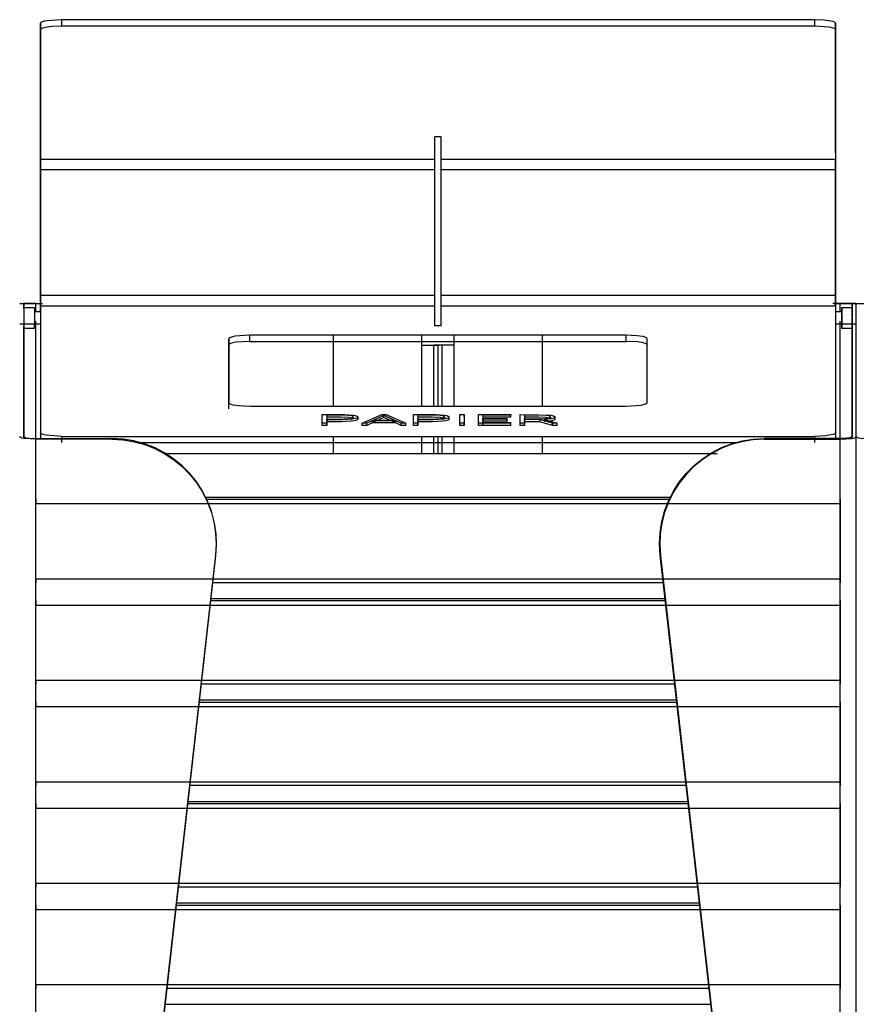
# Model space of a CAD drawing. Units: millimetres. Extents: x 10366 to 23682, y 24552 to 29690.
# Drawn here: x 21675 to 22075, y 27731 to 28202 of the extents above; entities that cross this region are included whole.
import ezdxf

# ---------------------------------------------------------------- set-up
doc = ezdxf.new("R2010")
doc.units = ezdxf.units.MM
doc.header["$LTSCALE"] = 3
doc.layers.add('DomyÅ›lny', color=7, linetype='Continuous')

msp = doc.modelspace()

# ---------------------------------------------------------------- linework, layer by layer
at = {"layer": 'DomyÅ›lny'}
for p, q in [((21685.1, 28137.79), (21685.1, 28199.84)), ((21685.1, 28199.84), (21685.1, 28196.88)), ((22055.1, 28201.53), (21695.1, 28201.53)), ((21695.1, 28201.53), (21695.1, 28198.57)), ((21695.1, 28198.57), (22055.1, 28198.57)), ((22055.1, 28201.53), (22055.1, 28198.57)), ((22065.1, 28137.79), (22065.1, 28199.84)), ((22065.1, 28199.84), (22065.1, 28196.88)), ((21685.1, 28196.88), (21685.1, 28134.83)), ((22065.1, 28196.88), (22065.1, 28134.83)), ((21876.6, 28145.5), (21873.6, 28145.5)), ((21873.6, 28055.09), (21873.6, 28145.5)), ((21873.6, 28136.03), (21873.6, 28145.5)), ((21876.6, 28055.09), (21876.6, 28145.5)), ((21876.6, 28136.03), (21876.6, 28145.5)), ((21685.1, 28134.83), (21873.6, 28134.83)), ((21876.6, 28134.83), (22065.1, 28134.83)), ((21685.1, 28069.71), (21685.1, 28129.88)), ((21685.1, 28129.88), (21685.1, 28069.71)), ((21685.1, 28129.88), (21873.6, 28129.88)), ((21876.6, 28129.88), (22065.1, 28129.88)), ((22065.1, 28069.71), (22065.1, 28129.88)), ((22065.1, 28129.88), (22065.1, 28069.71)), ((21675.1, 28065.82), (21677.1, 28065.82)), ((21677.1, 28065.82), (21677.1, 28002.17)), ((21677.1, 28063.33), (21677.1, 28065.82)), ((21682.86, 28061.82), (21682.86, 28065.82)), ((21682.86, 28065.82), (21685.94, 28065.82)), ((21685.1, 28069.71), (21873.6, 28069.71)), ((21876.6, 28069.71), (22065.1, 28069.71)), ((22067.34, 28065.82), (22063.82, 28065.82)), ((22064.58, 28065.82), (22067.34, 28065.82)), ((22067.34, 28061.91), (22067.34, 28065.82)), ((22073.1, 28065.82), (22075.09, 28065.82)), ((22073.1, 28065.82), (22073.1, 28002.17)), ((22073.1, 28063.33), (22073.1, 28065.82)), ((22075.09, 28002.17), (22075.09, 28065.82)), ((22075.09, 28065.82), (22077.1, 28065.82)), ((22075.09, 28002.17), (22075.09, 28065.82)), ((21677.1, 28063.91), (21682.1, 28063.91)), ((21682.1, 28061.91), (21685.1, 28061.91)), ((21685.1, 28064.76), (21685.1, 28003.95)), ((21685.1, 28064.76), (21873.6, 28064.76)), ((21876.6, 28064.76), (22065.1, 28064.76)), ((22065.1, 28064.76), (22065.1, 28003.95)), ((22065.1, 28061.91), (22068.1, 28061.91)), ((22068.1, 28063.91), (22073.1, 28063.91)), ((21682.86, 28000.85), (21682.86, 28057.28)), ((22067.34, 28000.85), (22067.34, 28057.28)), ((21685.1, 28055.91), (21675.1, 28055.91)), ((21682.1, 28055.91), (21677.1, 28055.91)), ((21677.1, 28001.29), (21677.1, 28055)), ((21682.1, 28053.91), (21677.1, 28053.91)), ((21876.6, 28055.09), (21873.6, 28055.09)), ((22075.1, 28055.91), (22065.1, 28055.91)), ((22073.1, 28055.91), (22068.1, 28055.91)), ((22073.1, 28053.91), (22068.1, 28053.91)), ((22073.1, 28001.29), (22073.1, 28055)), ((21775.1, 28048.96), (21775.1, 28018.4)), ((21775.1, 28046), (21775.1, 28048.96)), ((21965.1, 28050.66), (21785.1, 28050.66)), ((21785.1, 28047.7), (21785.1, 28050.66)), ((21785.1, 28047.7), (21965.1, 28047.7)), ((21825.1, 28016.7), (21825.1, 28050.66)), ((21867.34, 28045.82), (21867.34, 28050.66)), ((21867.34, 28045.82), (21867.34, 28050.66)), ((21882.86, 28045.82), (21882.86, 28050.66)), ((21882.86, 28045.82), (21882.86, 28050.66)), ((21925.1, 28016.7), (21925.1, 28050.66)), ((21965.1, 28047.7), (21965.1, 28050.66)), ((21975.1, 28018.4), (21975.1, 28048.96)), ((21975.1, 28046), (21975.1, 28048.96)), ((21775.1, 28015.44), (21775.1, 28046)), ((21867.34, 28016.7), (21867.34, 28045.82)), ((21873.1, 28016.7), (21873.1, 28045.82)), ((21875.1, 28045.82), (21873.1, 28045.82)), ((21875.1, 28016.7), (21875.1, 28045.82)), ((21877.1, 28045.82), (21875.1, 28045.82)), ((21875.1, 28016.7), (21875.1, 28045.82)), ((21877.1, 28016.7), (21877.1, 28045.82)), ((21882.86, 28016.7), (21882.86, 28045.82)), ((21785.1, 28016.7), (21965.1, 28016.7)), ((21819.79, 28008.51), (21819.79, 28012.74)), ((21819.79, 28011.75), (21819.79, 28012.74)), ((21819.79, 28007.52), (21819.79, 28011.75)), ((21821.9, 28012.43), (21821.9, 28010.53)), ((21821.9, 28009.55), (21821.9, 28010.53)), ((21821.9, 28010.23), (21821.9, 28008.51)), ((21821.9, 28009.25), (21821.9, 28007.52)), ((21834.61, 28011.47), (21834.61, 28010.48)), ((21836.72, 28011.47), (21836.72, 28010.49)), ((21838.8, 28008.51), (21848.26, 28012.74)), ((21843.59, 28009.69), (21841.01, 28008.51)), ((21854.94, 28009.69), (21843.59, 28009.69)), ((21843.59, 28008.71), (21843.59, 28009.69)), ((21849.25, 28012.3), (21844.24, 28010)), ((21849.25, 28011.32), (21844.24, 28009.01)), ((21844.24, 28010), (21854.27, 28010)), ((21848.26, 28012.74), (21850.27, 28012.74)), ((21854.27, 28010), (21849.25, 28012.3)), ((21849.25, 28011.32), (21849.25, 28012.3)), ((21854.27, 28009.01), (21849.25, 28011.32)), ((21850.27, 28012.74), (21859.73, 28008.51)), ((21854.94, 28008.71), (21854.94, 28009.69)), ((21857.53, 28008.51), (21854.94, 28009.69)), ((21863.4, 28008.51), (21863.4, 28012.74)), ((21863.4, 28011.75), (21863.4, 28012.74)), ((21863.4, 28007.52), (21863.4, 28011.75)), ((21865.52, 28012.43), (21865.52, 28010.53)), ((21865.52, 28009.55), (21865.52, 28010.53)), ((21865.52, 28010.23), (21865.52, 28008.51)), ((21865.52, 28009.25), (21865.52, 28007.52)), ((21878.22, 28011.47), (21878.22, 28010.48)), ((21880.33, 28011.47), (21880.33, 28010.49)), ((21885.52, 28011.75), (21885.52, 28012.74)), ((21885.52, 28012.74), (21887.63, 28012.74)), ((21885.52, 28008.51), (21885.52, 28012.74)), ((21885.52, 28007.52), (21885.52, 28011.75)), ((21887.63, 28011.75), (21887.63, 28012.74)), ((21887.63, 28012.74), (21887.63, 28008.51)), ((21887.63, 28011.75), (21887.63, 28007.52)), ((21894.41, 28008.51), (21894.41, 28012.74)), ((21894.41, 28012.74), (21909.88, 28012.74)), ((21894.41, 28011.75), (21894.41, 28012.74)), ((21894.41, 28007.52), (21894.41, 28011.75)), ((21909.88, 28012.43), (21896.52, 28012.43)), ((21896.52, 28012.43), (21896.52, 28010.84)), ((21909.88, 28011.45), (21896.52, 28011.45)), ((21896.52, 28010.84), (21908.22, 28010.84)), ((21896.52, 28009.85), (21896.52, 28010.84)), ((21896.52, 28009.55), (21896.52, 28010.54)), ((21896.52, 28010.54), (21896.52, 28008.81)), ((21908.22, 28010.54), (21896.52, 28010.54)), ((21896.52, 28009.55), (21896.52, 28007.82)), ((21908.22, 28009.55), (21896.52, 28009.55)), ((21908.22, 28009.85), (21908.22, 28010.84)), ((21908.22, 28009.55), (21908.22, 28010.54)), ((21908.22, 28009.85), (21908.22, 28009.55)), ((21909.88, 28012.74), (21909.88, 28012.43)), ((21909.88, 28011.75), (21909.88, 28012.74)), ((21909.88, 28011.45), (21909.88, 28012.43)), ((21914.36, 28008.51), (21914.36, 28012.74)), ((21914.36, 28011.75), (21914.36, 28012.74)), ((21914.36, 28007.52), (21914.36, 28011.75)), ((21916.49, 28012.43), (21916.49, 28010.57)), ((21916.49, 28009.59), (21916.49, 28010.57)), ((21916.49, 28010.27), (21916.49, 28008.51)), ((21923.76, 28010.27), (21916.49, 28010.27)), ((21916.49, 28009.28), (21916.49, 28007.52)), ((21923.76, 28009.28), (21916.49, 28009.28)), ((21929.8, 28008.51), (21923.76, 28010.27)), ((21923.76, 28009.28), (21923.76, 28010.27)), ((21929.8, 28007.52), (21923.76, 28009.28)), ((21925.8, 28010.34), (21932.05, 28008.54)), ((21928.86, 28011.49), (21928.86, 28010.51)), ((21930.99, 28011.49), (21930.99, 28010.51)), ((21819.79, 28007.52), (21819.79, 28008.51)), ((21821.9, 28008.51), (21819.79, 28008.51)), ((21821.9, 28007.52), (21819.79, 28007.52)), ((21821.9, 28007.52), (21821.9, 28008.51)), ((21841.01, 28008.51), (21838.8, 28008.51)), ((21838.8, 28007.52), (21838.8, 28008.51)), ((21841.01, 28007.52), (21838.8, 28007.52)), ((21843.59, 28008.71), (21841.01, 28007.52)), ((21841.01, 28007.52), (21841.01, 28008.51)), ((21854.94, 28008.71), (21843.59, 28008.71)), ((21857.53, 28007.52), (21854.94, 28008.71)), ((21857.53, 28007.52), (21857.53, 28008.51)), ((21859.73, 28008.51), (21857.53, 28008.51)), ((21859.73, 28007.52), (21857.53, 28007.52)), ((21859.73, 28007.52), (21859.73, 28008.51)), ((21865.52, 28008.51), (21863.4, 28008.51)), ((21863.4, 28007.52), (21863.4, 28008.51)), ((21865.52, 28007.52), (21863.4, 28007.52)), ((21865.52, 28007.52), (21865.52, 28008.51)), ((21887.63, 28008.51), (21885.52, 28008.51)), ((21885.52, 28007.52), (21885.52, 28008.51)), ((21887.63, 28007.52), (21885.52, 28007.52)), ((21887.63, 28007.52), (21887.63, 28008.51)), ((21909.97, 28008.51), (21894.41, 28008.51)), ((21894.41, 28007.52), (21894.41, 28008.51)), ((21909.97, 28007.52), (21894.41, 28007.52)), ((21896.52, 28007.82), (21896.52, 28008.81)), ((21896.52, 28008.81), (21909.97, 28008.81)), ((21909.97, 28007.82), (21909.97, 28008.81)), ((21909.97, 28007.52), (21909.97, 28008.51)), ((21916.49, 28008.51), (21914.36, 28008.51)), ((21914.36, 28007.52), (21914.36, 28008.51)), ((21916.49, 28007.52), (21914.36, 28007.52)), ((21916.49, 28007.52), (21916.49, 28008.51)), ((21932.05, 28008.51), (21929.8, 28008.51)), ((21929.8, 28007.52), (21929.8, 28008.51)), ((21932.05, 28007.52), (21929.8, 28007.52)), ((21932.05, 28007.56), (21932.05, 28008.54)), ((21932.05, 28007.52), (21932.05, 28008.51)), ((21682.86, 28001.19), (21719.22, 28001.19)), ((21719.18, 28000.85), (21682.86, 28000.85)), ((21682.86, 27292.06), (21682.86, 28000.85)), ((21685.1, 28003.95), (21685.1, 28001)), ((21695.1, 28002.26), (21695.1, 27999.3)), ((21695.1, 28002.26), (22055.1, 28002.26)), ((21825.1, 27994.06), (21825.1, 28002.26)), ((21867.34, 27994.06), (21867.34, 28002.26)), ((21873.1, 27994.06), (21873.1, 28002.26)), ((21875.1, 27994.06), (21875.1, 28002.26)), ((21875.1, 27994.06), (21875.1, 28002.26)), ((21877.1, 27994.06), (21877.1, 28002.26)), ((21882.86, 27994.06), (21882.86, 28002.26)), ((21925.1, 27994.06), (21925.1, 28002.26)), ((22067.34, 28001.19), (22030.97, 28001.19)), ((22031.01, 28000.85), (22067.34, 28000.85)), ((22055.1, 28002.26), (22055.1, 27999.3)), ((22065.1, 28003.95), (22065.1, 28001)), ((22067.34, 27292.06), (22067.34, 28000.85)), ((22075.09, 27292.06), (22075.09, 28002.17)), ((22075.09, 27292.06), (22075.09, 28002.17)), ((21731.5, 27999.3), (22018.69, 27999.3)), ((21744.29, 27994.06), (22008.54, 27994.06)), ((21744.29, 27994.06), (22008.54, 27994.06)), ((21763.79, 27973.24), (21986.4, 27973.24)), ((21763.79, 27973.23), (21986.4, 27973.23)), ((21764.3, 27972.2), (21985.89, 27972.2)), ((21682.85, 27934.15), (21682.85, 27970.07)), ((21682.85, 27970.07), (22067.34, 27970.07)), ((22067.34, 27970.07), (22067.34, 27934.15)), ((21696.1, 27300.94), (21768.81, 27945.47)), ((21768.77, 27945.13), (21696.1, 27300.94)), ((21768.77, 27945.13), (21768.81, 27945.47)), ((22054.09, 27300.94), (21981.38, 27945.47)), ((21981.42, 27945.13), (21981.38, 27945.47)), ((21981.42, 27945.13), (22054.09, 27300.94)), ((21682.85, 27934.15), (22067.34, 27934.15)), ((21982.87, 27932.28), (21767.32, 27932.28)), ((21766.47, 27924.72), (21983.72, 27924.72)), ((21766.47, 27924.71), (21983.72, 27924.71)), ((21682.85, 27885.63), (21682.85, 27921.55)), ((21682.85, 27921.55), (22067.34, 27921.55)), ((21766.35, 27923.68), (21983.84, 27923.68)), ((22067.34, 27921.55), (22067.34, 27885.63)), ((21682.85, 27885.63), (22067.34, 27885.63)), ((21988.34, 27883.76), (21761.85, 27883.76)), ((21682.85, 27837.11), (21682.85, 27873.03)), ((21682.85, 27873.03), (22067.34, 27873.03)), ((21760.88, 27875.16), (21989.31, 27875.16)), ((21760.99, 27876.2), (21989.2, 27876.2)), ((21760.99, 27876.19), (21989.2, 27876.19)), ((22067.34, 27873.03), (22067.34, 27837.11)), ((21682.85, 27837.11), (22067.34, 27837.11)), ((21993.82, 27835.24), (21756.37, 27835.24)), ((21755.4, 27826.64), (21994.79, 27826.64)), ((21755.52, 27827.68), (21994.67, 27827.68)), ((21755.52, 27827.67), (21994.67, 27827.67)), ((21682.85, 27788.59), (21682.85, 27824.51)), ((21682.85, 27824.51), (22067.34, 27824.51)), ((22067.34, 27824.51), (22067.34, 27788.59)), ((21682.85, 27788.59), (22067.34, 27788.59)), ((21999.29, 27786.72), (21750.9, 27786.72)), ((21749.93, 27778.12), (22000.26, 27778.12)), ((21750.05, 27779.16), (22000.14, 27779.16)), ((21750.05, 27779.15), (22000.14, 27779.15)), ((21682.85, 27775.99), (22067.34, 27775.99)), ((21682.85, 27740.07), (21682.85, 27775.99)), ((22067.34, 27775.99), (22067.34, 27740.07)), ((21682.85, 27740.07), (22067.34, 27740.07)), ((22004.76, 27738.2), (21745.43, 27738.2)), ((21744.57, 27730.64), (22005.62, 27730.64))]:
    msp.add_line(p, q, dxfattribs=at)
for points in [[(21695.1, 28201.53, 0), (21688.02, 28201.03, 0), (21686.73, 28200.76, 0), (21685.8, 28200.46, 0), (21685.48, 28200.3, 0), (21685.36, 28200.22, 0), (21685.26, 28200.14, 0), (21685.19, 28200.07, 0), (21685.16, 28200.03, 0), (21685.14, 28199.99, 0), (21685.12, 28199.95, 0), (21685.1, 28199.91, 0), (21685.1, 28199.87, 0), (21685.1, 28199.84, 0)], [(21685.1, 28196.88, 0), (21685.1, 28196.92, 0), (21685.1, 28196.95, 0), (21685.12, 28196.99, 0), (21685.14, 28197.03, 0), (21685.16, 28197.07, 0), (21685.19, 28197.11, 0), (21685.26, 28197.19, 0), (21685.36, 28197.27, 0), (21685.48, 28197.35, 0), (21685.8, 28197.5, 0), (21686.21, 28197.66, 0), (21687.33, 28197.95, 0), (21690.5, 28198.38, 0), (21695.1, 28198.57, 0)], [(22065.1, 28199.84, 0), (22065.09, 28199.87, 0), (22065.09, 28199.91, 0), (22065.07, 28199.95, 0), (22065.05, 28199.99, 0), (22065.03, 28200.03, 0), (22065, 28200.07, 0), (22064.93, 28200.14, 0), (22064.83, 28200.22, 0), (22064.71, 28200.3, 0), (22064.39, 28200.46, 0), (22063.98, 28200.61, 0), (22062.86, 28200.9, 0), (22059.69, 28201.34, 0), (22055.1, 28201.53, 0)], [(22055.1, 28198.57, 0), (22062.17, 28198.08, 0), (22063.46, 28197.81, 0), (22064.39, 28197.5, 0), (22064.71, 28197.35, 0), (22064.83, 28197.27, 0), (22064.93, 28197.19, 0), (22065, 28197.11, 0), (22065.03, 28197.07, 0), (22065.05, 28197.03, 0), (22065.07, 28196.99, 0), (22065.09, 28196.95, 0), (22065.09, 28196.92, 0), (22065.1, 28196.88, 0)], [(21685.1, 28129.88, 0), (21685.1, 28137.79, 0)], [(22065.1, 28137.79, 0), (22065.1, 28137.45, 0), (22065.1, 28136.08, 0), (22065.1, 28129.88, 0)], [(21685.1, 28134.83, 0), (21685.1, 28134.62, 0), (21685.1, 28133.76, 0), (21685.1, 28129.88, 0)], [(22065.1, 28129.88, 0), (22065.1, 28134.83, 0)], [(21675.1, 28065.82, 0), (21675.1, 28065.82, 0), (21675.1, 28065.82, 0), (21675.1, 28065.82, 0), (21675.1, 28065.82, 0), (21675.1, 28065.82, 0), (21675.1, 28065.82, 0), (21675.1, 28065.82, 0), (21675.1, 28065.82, 0), (21675.1, 28065.82, 0), (21675.1, 28065.82, 0), (21675.11, 28065.82, 0), (21675.16, 28065.82, 0), (21675.67, 28065.82, 0), (21678.06, 28065.82, 0), (21682.86, 28065.82, 0)], [(21682.86, 28065.82, 0), (21677.1, 28065.82, 0)], [(21685.1, 28061.81, 0), (21685.1, 28062.14, 0), (21685.1, 28063.52, 0), (21685.1, 28069.71, 0)], [(21685.1, 28069.71, 0), (21685.1, 28064.76, 0)], [(22065.1, 28069.71, 0), (22065.1, 28061.81, 0)], [(22065.1, 28064.76, 0), (22065.1, 28064.97, 0), (22065.1, 28065.83, 0), (22065.1, 28069.71, 0)], [(22075.09, 28065.82, 0), (22075.09, 28065.82, 0), (22075.09, 28065.82, 0), (22075.09, 28065.82, 0), (22075.09, 28065.82, 0), (22075.09, 28065.82, 0), (22075.09, 28065.82, 0), (22075.09, 28065.82, 0), (22075.09, 28065.82, 0), (22075.09, 28065.82, 0), (22075.09, 28065.82, 0), (22075.08, 28065.82, 0), (22075.03, 28065.82, 0), (22074.52, 28065.82, 0), (22072.13, 28065.82, 0), (22067.34, 28065.82, 0)], [(22067.34, 28065.82, 0), (22073.1, 28065.82, 0)], [(22075.09, 28065.82, 0), (22075.09, 28065.82, 0), (22075.09, 28065.82, 0), (22075.09, 28065.82, 0), (22075.09, 28065.82, 0), (22075.09, 28065.82, 0), (22075.09, 28065.82, 0), (22075.09, 28065.82, 0), (22075.09, 28065.82, 0), (22075.1, 28065.82, 0), (22075.1, 28065.82, 0), (22075.11, 28065.82, 0), (22075.16, 28065.82, 0), (22075.67, 28065.82, 0), (22078.06, 28065.82, 0), (22082.86, 28065.82, 0)], [(21677.1, 28063.91, 0), (21677.1, 28063.91, 0), (21677.1, 28063.91, 0), (21677.1, 28063.91, 0), (21677.1, 28063.91, 0), (21677.1, 28063.91, 0), (21677.1, 28063.91, 0), (21677.1, 28063.91, 0), (21677.1, 28063.91, 0), (21677.1, 28063.91, 0), (21677.1, 28063.91, 0), (21677.1, 28063.91, 0), (21677.1, 28063.9, 0), (21677.1, 28063.87, 0), (21677.1, 28063.76, 0), (21677.1, 28063.29, 0), (21677.1, 28053.91, 0)], [(21677.1, 28061.91, 0), (21677.1, 28061.91, 0), (21677.1, 28061.91, 0), (21677.1, 28061.91, 0), (21677.1, 28061.91, 0), (21677.1, 28061.91, 0), (21677.1, 28061.91, 0), (21677.1, 28061.91, 0), (21677.1, 28061.91, 0), (21677.1, 28061.91, 0), (21677.1, 28061.91, 0), (21677.1, 28061.91, 0), (21677.1, 28061.9, 0), (21677.1, 28061.89, 0), (21677.1, 28061.82, 0), (21677.1, 28061.54, 0), (21677.1, 28055.91, 0)], [(21682.1, 28063.91, 0), (21682.1, 28063.91, 0), (21682.1, 28063.91, 0), (21682.1, 28063.91, 0), (21682.1, 28063.91, 0), (21682.1, 28063.91, 0), (21682.1, 28063.91, 0), (21682.1, 28063.91, 0), (21682.1, 28063.91, 0), (21682.1, 28063.91, 0), (21682.1, 28063.91, 0), (21682.1, 28063.91, 0), (21682.1, 28063.89, 0), (21682.1, 28063.85, 0), (21682.1, 28063.66, 0), (21682.1, 28062.86, 0), (21682.1, 28056.91, 0), (21682.1, 28053.94, 0), (21682.1, 28053.91, 0), (21682.1, 28053.91, 0), (21682.1, 28053.91, 0), (21682.1, 28053.91, 0), (21682.1, 28053.91, 0), (21682.1, 28053.91, 0), (21682.1, 28053.91, 0), (21682.1, 28053.91, 0), (21682.1, 28053.91, 0), (21682.1, 28053.91, 0), (21682.1, 28053.91, 0), (21682.1, 28053.91, 0), (21682.1, 28053.91, 0), (21682.1, 28053.91, 0), (21682.1, 28053.91, 0), (21682.1, 28053.91, 0), (21682.1, 28053.91, 0), (21682.1, 28053.91, 0), (21682.1, 28053.91, 0), (21682.1, 28053.92, 0), (21682.1, 28053.97, 0), (21682.1, 28054.16, 0), (21682.1, 28055.91, 0)], [(21682.1, 28061.91, 0), (21682.1, 28061.91, 0), (21682.1, 28061.91, 0), (21682.1, 28061.91, 0), (21682.1, 28061.91, 0), (21682.1, 28061.91, 0), (21682.1, 28061.91, 0), (21682.1, 28061.91, 0), (21682.1, 28061.91, 0), (21682.1, 28061.91, 0), (21682.1, 28061.91, 0), (21682.1, 28061.91, 0), (21682.1, 28061.9, 0), (21682.1, 28061.89, 0), (21682.1, 28061.82, 0), (21682.1, 28061.54, 0), (21682.1, 28055.91, 0)], [(22068.1, 28061.91, 0), (22068.1, 28061.91, 0), (22068.1, 28061.91, 0), (22068.1, 28061.91, 0), (22068.1, 28061.91, 0), (22068.1, 28061.91, 0), (22068.1, 28061.91, 0), (22068.1, 28061.91, 0), (22068.1, 28061.91, 0), (22068.1, 28061.91, 0), (22068.1, 28061.91, 0), (22068.1, 28061.91, 0), (22068.1, 28061.9, 0), (22068.1, 28061.89, 0), (22068.1, 28061.82, 0), (22068.1, 28061.54, 0), (22068.1, 28055.91, 0)], [(22073.1, 28059.55, 0), (22073.1, 28062.87, 0), (22073.1, 28063.74, 0), (22073.1, 28063.89, 0), (22073.1, 28063.91, 0), (22073.1, 28063.91, 0), (22073.1, 28063.91, 0), (22073.1, 28063.91, 0), (22073.1, 28063.91, 0), (22073.1, 28063.91, 0), (22073.1, 28063.91, 0), (22073.1, 28063.91, 0), (22073.1, 28063.91, 0), (22073.1, 28063.91, 0), (22073.1, 28063.91, 0), (22073.1, 28063.91, 0), (22073.1, 28063.91, 0), (22073.1, 28063.91, 0), (22073.1, 28063.91, 0), (22073.1, 28063.91, 0), (22073.1, 28063.9, 0), (22073.1, 28063.88, 0), (22073.1, 28063.77, 0), (22073.1, 28063.32, 0), (22073.1, 28054.83, 0), (22073.1, 28053.92, 0), (22073.1, 28053.91, 0), (22073.1, 28053.91, 0), (22073.1, 28053.91, 0), (22073.1, 28053.91, 0), (22073.1, 28053.91, 0), (22073.1, 28053.91, 0), (22073.1, 28053.91, 0), (22073.1, 28053.91, 0), (22073.1, 28053.91, 0), (22073.1, 28053.91, 0), (22073.1, 28053.91, 0), (22073.1, 28053.91, 0), (22073.1, 28053.91, 0), (22073.1, 28053.91, 0), (22073.1, 28053.91, 0), (22073.1, 28053.91, 0), (22073.1, 28053.91, 0), (22073.1, 28053.92, 0), (22073.1, 28053.94, 0), (22073.1, 28054.05, 0), (22073.1, 28054.5, 0), (22073.1, 28058.91, 0)], [(21785.1, 28050.66, 0), (21778.02, 28050.16, 0), (21776.78, 28049.9, 0), (21775.86, 28049.61, 0), (21775.53, 28049.45, 0), (21775.4, 28049.37, 0), (21775.29, 28049.29, 0), (21775.2, 28049.21, 0), (21775.17, 28049.17, 0), (21775.14, 28049.12, 0), (21775.12, 28049.08, 0), (21775.11, 28049.04, 0), (21775.1, 28049, 0), (21775.1, 28048.96, 0)], [(21785.1, 28047.7, 0), (21778.3, 28047.25, 0), (21776.96, 28046.99, 0), (21775.94, 28046.68, 0), (21775.58, 28046.52, 0), (21775.43, 28046.44, 0), (21775.31, 28046.35, 0), (21775.22, 28046.27, 0), (21775.18, 28046.22, 0), (21775.15, 28046.18, 0), (21775.13, 28046.13, 0), (21775.11, 28046.09, 0), (21775.1, 28046.05, 0), (21775.1, 28046, 0)], [(21975.1, 28048.96, 0), (21975.09, 28049, 0), (21975.08, 28049.04, 0), (21975.07, 28049.08, 0), (21975.05, 28049.12, 0), (21975.02, 28049.17, 0), (21974.99, 28049.21, 0), (21974.9, 28049.29, 0), (21974.8, 28049.37, 0), (21974.51, 28049.53, 0), (21974.13, 28049.68, 0), (21973.12, 28049.97, 0), (21970.23, 28050.41, 0), (21965.1, 28050.66, 0)], [(21975.1, 28046, 0), (21975.09, 28046.04, 0), (21975.08, 28046.08, 0), (21975.07, 28046.12, 0), (21975.05, 28046.16, 0), (21975.03, 28046.2, 0), (21975, 28046.24, 0), (21974.92, 28046.31, 0), (21974.82, 28046.39, 0), (21974.57, 28046.55, 0), (21974.22, 28046.69, 0), (21973.28, 28046.98, 0), (21970.53, 28047.43, 0), (21965.1, 28047.7, 0)], [(21867.34, 28045.82, 0), (21875.1, 28045.82, 0)], [(21867.34, 28045.82, 0), (21873.1, 28045.82, 0)], [(21882.86, 28045.82, 0), (21875.1, 28045.82, 0)], [(21882.86, 28045.82, 0), (21877.1, 28045.82, 0)], [(21775.1, 28018.4, 0), (21775.1, 28018.36, 0), (21775.11, 28018.32, 0), (21775.12, 28018.27, 0), (21775.14, 28018.23, 0), (21775.17, 28018.19, 0), (21775.2, 28018.15, 0), (21775.29, 28018.07, 0), (21775.4, 28017.99, 0), (21775.68, 28017.83, 0), (21776.06, 28017.67, 0), (21777.07, 28017.39, 0), (21779.96, 28016.94, 0), (21785.1, 28016.7, 0)], [(21965.1, 28016.7, 0), (21972.17, 28017.2, 0), (21973.41, 28017.46, 0), (21974.33, 28017.75, 0), (21974.66, 28017.91, 0), (21974.79, 28017.99, 0), (21974.9, 28018.07, 0), (21974.99, 28018.15, 0), (21975.02, 28018.19, 0), (21975.05, 28018.23, 0), (21975.07, 28018.27, 0), (21975.08, 28018.32, 0), (21975.09, 28018.36, 0), (21975.1, 28018.4, 0)], [(21819.79, 28012.74, 0), (21830.4, 28012.71, 0), (21834.74, 28012.36, 0), (21835.47, 28012.21, 0), (21836.04, 28012.05, 0), (21836.26, 28011.96, 0), (21836.44, 28011.86, 0), (21836.51, 28011.81, 0), (21836.57, 28011.76, 0), (21836.62, 28011.71, 0), (21836.66, 28011.66, 0), (21836.69, 28011.6, 0), (21836.7, 28011.58, 0), (21836.71, 28011.55, 0), (21836.72, 28011.52, 0), (21836.72, 28011.49, 0), (21836.72, 28011.46, 0), (21836.72, 28011.43, 0), (21836.71, 28011.41, 0), (21836.71, 28011.38, 0), (21836.68, 28011.32, 0), (21836.65, 28011.27, 0), (21836.61, 28011.22, 0), (21836.55, 28011.17, 0), (21836.49, 28011.12, 0), (21836.33, 28011.02, 0), (21836.13, 28010.93, 0), (21835.61, 28010.76, 0), (21834.08, 28010.49, 0), (21829.23, 28010.24, 0), (21821.9, 28010.23, 0)], [(21821.9, 28010.53, 0), (21830.36, 28010.57, 0), (21832.2, 28010.68, 0), (21833.54, 28010.88, 0), (21834.01, 28011, 0), (21834.2, 28011.07, 0), (21834.35, 28011.15, 0), (21834.46, 28011.22, 0), (21834.51, 28011.26, 0), (21834.55, 28011.3, 0), (21834.57, 28011.35, 0), (21834.59, 28011.39, 0), (21834.6, 28011.41, 0), (21834.61, 28011.43, 0), (21834.61, 28011.45, 0), (21834.61, 28011.48, 0), (21834.61, 28011.5, 0), (21834.6, 28011.52, 0), (21834.6, 28011.54, 0), (21834.59, 28011.57, 0), (21834.57, 28011.61, 0), (21834.53, 28011.65, 0), (21834.49, 28011.69, 0), (21834.45, 28011.73, 0), (21834.32, 28011.81, 0), (21834.17, 28011.88, 0), (21833.75, 28012.02, 0), (21832.51, 28012.24, 0), (21828.63, 28012.43, 0), (21821.9, 28012.43, 0)], [(21834.61, 28010.48, 0), (21834.61, 28010.51, 0), (21834.6, 28010.53, 0), (21834.6, 28010.55, 0), (21834.59, 28010.57, 0), (21834.57, 28010.62, 0), (21834.54, 28010.66, 0), (21834.5, 28010.7, 0), (21834.45, 28010.74, 0), (21834.33, 28010.82, 0), (21834.18, 28010.89, 0), (21833.77, 28011.03, 0), (21832.54, 28011.25, 0), (21828.65, 28011.45, 0), (21821.9, 28011.45, 0)], [(21836.72, 28010.49, 0), (21836.72, 28010.44, 0), (21836.7, 28010.38, 0), (21836.68, 28010.33, 0), (21836.65, 28010.28, 0), (21836.61, 28010.23, 0), (21836.55, 28010.18, 0), (21836.43, 28010.09, 0), (21836.26, 28010, 0), (21835.82, 28009.83, 0), (21835.23, 28009.69, 0), (21833.62, 28009.45, 0), (21828.8, 28009.25, 0), (21821.9, 28009.25, 0)], [(21863.4, 28012.74, 0), (21874.01, 28012.71, 0), (21878.35, 28012.36, 0), (21879.09, 28012.21, 0), (21879.65, 28012.05, 0), (21879.87, 28011.96, 0), (21880.05, 28011.86, 0), (21880.12, 28011.81, 0), (21880.18, 28011.76, 0), (21880.24, 28011.71, 0), (21880.28, 28011.66, 0), (21880.31, 28011.6, 0), (21880.32, 28011.58, 0), (21880.32, 28011.55, 0), (21880.33, 28011.52, 0), (21880.33, 28011.49, 0), (21880.33, 28011.46, 0), (21880.33, 28011.43, 0), (21880.33, 28011.41, 0), (21880.32, 28011.38, 0), (21880.3, 28011.32, 0), (21880.26, 28011.27, 0), (21880.22, 28011.22, 0), (21880.17, 28011.17, 0), (21880.1, 28011.12, 0), (21879.94, 28011.02, 0), (21879.75, 28010.93, 0), (21879.23, 28010.76, 0), (21877.7, 28010.49, 0), (21872.84, 28010.24, 0), (21865.52, 28010.23, 0)], [(21865.52, 28010.53, 0), (21873.98, 28010.57, 0), (21875.82, 28010.68, 0), (21877.16, 28010.88, 0), (21877.63, 28011, 0), (21877.81, 28011.07, 0), (21877.96, 28011.15, 0), (21878.08, 28011.22, 0), (21878.12, 28011.26, 0), (21878.16, 28011.3, 0), (21878.19, 28011.35, 0), (21878.21, 28011.39, 0), (21878.21, 28011.41, 0), (21878.22, 28011.43, 0), (21878.22, 28011.45, 0), (21878.22, 28011.48, 0), (21878.22, 28011.5, 0), (21878.22, 28011.52, 0), (21878.21, 28011.54, 0), (21878.2, 28011.57, 0), (21878.18, 28011.61, 0), (21878.15, 28011.65, 0), (21878.11, 28011.69, 0), (21878.06, 28011.73, 0), (21877.94, 28011.81, 0), (21877.78, 28011.88, 0), (21877.36, 28012.02, 0), (21876.13, 28012.24, 0), (21872.24, 28012.43, 0), (21865.52, 28012.43, 0)], [(21878.22, 28010.48, 0), (21878.22, 28010.51, 0), (21878.22, 28010.53, 0), (21878.21, 28010.55, 0), (21878.2, 28010.57, 0), (21878.18, 28010.62, 0), (21878.15, 28010.66, 0), (21878.11, 28010.7, 0), (21878.07, 28010.74, 0), (21877.95, 28010.82, 0), (21877.79, 28010.89, 0), (21877.38, 28011.03, 0), (21876.15, 28011.25, 0), (21872.26, 28011.45, 0), (21865.52, 28011.45, 0)], [(21880.33, 28010.49, 0), (21880.33, 28010.44, 0), (21880.31, 28010.38, 0), (21880.29, 28010.33, 0), (21880.26, 28010.28, 0), (21880.22, 28010.23, 0), (21880.17, 28010.18, 0), (21880.04, 28010.09, 0), (21879.87, 28010, 0), (21879.43, 28009.83, 0), (21878.84, 28009.69, 0), (21877.23, 28009.45, 0), (21872.41, 28009.25, 0), (21865.52, 28009.25, 0)], [(21914.36, 28012.74, 0), (21929.18, 28012.34, 0), (21930.15, 28012.11, 0), (21930.5, 28011.98, 0), (21930.64, 28011.91, 0), (21930.76, 28011.84, 0), (21930.85, 28011.77, 0), (21930.89, 28011.73, 0), (21930.92, 28011.69, 0), (21930.94, 28011.65, 0), (21930.96, 28011.61, 0), (21930.98, 28011.57, 0), (21930.98, 28011.53, 0), (21930.99, 28011.49, 0), (21930.98, 28011.46, 0), (21930.98, 28011.44, 0), (21930.97, 28011.4, 0), (21930.95, 28011.36, 0), (21930.92, 28011.32, 0), (21930.89, 28011.28, 0), (21930.85, 28011.25, 0), (21930.74, 28011.17, 0), (21930.61, 28011.1, 0), (21930.25, 28010.95, 0), (21929.19, 28010.7, 0), (21925.8, 28010.34, 0)], [(21916.49, 28010.57, 0), (21924.59, 28010.6, 0), (21927.74, 28010.92, 0), (21928.24, 28011.05, 0), (21928.43, 28011.11, 0), (21928.59, 28011.19, 0), (21928.71, 28011.26, 0), (21928.76, 28011.3, 0), (21928.79, 28011.34, 0), (21928.82, 28011.38, 0), (21928.83, 28011.4, 0), (21928.84, 28011.42, 0), (21928.85, 28011.44, 0), (21928.85, 28011.46, 0), (21928.86, 28011.48, 0), (21928.86, 28011.5, 0), (21928.85, 28011.53, 0), (21928.85, 28011.55, 0), (21928.84, 28011.57, 0), (21928.84, 28011.59, 0), (21928.81, 28011.63, 0), (21928.78, 28011.67, 0), (21928.74, 28011.71, 0), (21928.69, 28011.75, 0), (21928.58, 28011.82, 0), (21928.42, 28011.9, 0), (21928.02, 28012.02, 0), (21926.82, 28012.23, 0), (21923.1, 28012.43, 0), (21916.49, 28012.43, 0)], [(21928.86, 28010.51, 0), (21928.86, 28010.53, 0), (21928.85, 28010.55, 0), (21928.85, 28010.57, 0), (21928.84, 28010.59, 0), (21928.82, 28010.64, 0), (21928.79, 28010.68, 0), (21928.75, 28010.72, 0), (21928.71, 28010.76, 0), (21928.59, 28010.83, 0), (21928.44, 28010.9, 0), (21928.04, 28011.03, 0), (21926.85, 28011.24, 0), (21923.13, 28011.45, 0), (21916.49, 28011.45, 0)], [(21930.99, 28010.51, 0), (21930.98, 28010.48, 0), (21930.98, 28010.46, 0), (21930.97, 28010.43, 0), (21930.96, 28010.41, 0), (21930.95, 28010.38, 0), (21930.92, 28010.33, 0), (21930.87, 28010.29, 0), (21930.82, 28010.24, 0), (21930.68, 28010.15, 0), (21930.49, 28010.06, 0), (21929.98, 28009.89, 0), (21928.5, 28009.6, 0), (21925.8, 28009.36, 0)], [(21682.86, 28000.85, 0), (21677.29, 28001.25, 0), (21676.35, 28001.45, 0), (21675.66, 28001.68, 0), (21675.41, 28001.8, 0), (21675.32, 28001.86, 0), (21675.24, 28001.92, 0), (21675.18, 28001.98, 0), (21675.15, 28002.01, 0), (21675.13, 28002.04, 0), (21675.12, 28002.07, 0), (21675.1, 28002.11, 0), (21675.1, 28002.14, 0), (21675.1, 28002.17, 0)], [(21677.1, 28002.17, 0), (21677.1, 28002.15, 0), (21677.1, 28002.12, 0), (21677.11, 28002.1, 0), (21677.13, 28002.07, 0), (21677.14, 28002.05, 0), (21677.19, 28002, 0), (21677.25, 28001.95, 0), (21677.32, 28001.9, 0), (21677.51, 28001.81, 0), (21678.04, 28001.63, 0), (21679.61, 28001.36, 0), (21682.86, 28001.19, 0)], [(21695.1, 28002.26, 0), (21687.94, 28002.77, 0), (21686.72, 28003.03, 0), (21685.83, 28003.32, 0), (21685.51, 28003.47, 0), (21685.39, 28003.55, 0), (21685.28, 28003.63, 0), (21685.2, 28003.71, 0), (21685.17, 28003.75, 0), (21685.14, 28003.79, 0), (21685.12, 28003.83, 0), (21685.11, 28003.87, 0), (21685.1, 28003.91, 0), (21685.1, 28003.95, 0)], [(21719.18, 28000.85, 0), (21724.52, 28000.56, 0), (21729.76, 27999.71, 0), (21734.88, 27998.31, 0), (21739.78, 27996.39, 0), (21744.44, 27993.97, 0), (21748.79, 27991.1, 0), (21752.82, 27987.78, 0), (21756.46, 27984.08, 0), (21759.76, 27979.94, 0), (21762.61, 27975.46, 0), (21764.96, 27970.73, 0), (21766.79, 27965.79, 0), (21768.1, 27960.72, 0), (21768.86, 27955.56, 0), (21769.09, 27950.36, 0), (21768.77, 27945.13, 0)], [(21768.81, 27945.47, 0), (21769.12, 27950.8, 0), (21768.88, 27956.09, 0), (21768.08, 27961.33, 0), (21766.75, 27966.41, 0), (21764.89, 27971.32, 0), (21762.55, 27975.97, 0), (21759.74, 27980.36, 0), (21756.5, 27984.42, 0), (21752.79, 27988.18, 0), (21748.67, 27991.55, 0), (21744.25, 27994.45, 0), (21739.55, 27996.85, 0), (21734.66, 27998.74, 0), (21729.61, 28000.09, 0), (21724.46, 28000.91, 0), (21719.22, 28001.19, 0)], [(21981.38, 27945.47, 0), (21981.07, 27950.8, 0), (21981.31, 27956.09, 0), (21982.11, 27961.33, 0), (21983.45, 27966.41, 0), (21985.3, 27971.32, 0), (21987.64, 27975.97, 0), (21990.45, 27980.36, 0), (21993.69, 27984.42, 0), (21997.4, 27988.18, 0), (22001.52, 27991.55, 0), (22005.94, 27994.45, 0), (22010.64, 27996.85, 0), (22015.53, 27998.74, 0), (22020.58, 28000.09, 0), (22025.73, 28000.91, 0), (22030.97, 28001.19, 0)], [(22031.01, 28000.85, 0), (22025.67, 28000.56, 0), (22020.43, 27999.71, 0), (22015.31, 27998.31, 0), (22010.41, 27996.39, 0), (22005.75, 27993.97, 0), (22001.4, 27991.1, 0), (21997.37, 27987.78, 0), (21993.73, 27984.08, 0), (21990.43, 27979.94, 0), (21987.58, 27975.46, 0), (21985.23, 27970.73, 0), (21983.4, 27965.79, 0), (21982.09, 27960.72, 0), (21981.33, 27955.56, 0), (21981.1, 27950.36, 0), (21981.42, 27945.13, 0)], [(22065.1, 28003.95, 0), (22065.09, 28003.91, 0), (22065.08, 28003.87, 0), (22065.06, 28003.83, 0), (22065.04, 28003.78, 0), (22065.01, 28003.74, 0), (22064.98, 28003.7, 0), (22064.89, 28003.61, 0), (22064.78, 28003.53, 0), (22064.48, 28003.37, 0), (22064.09, 28003.21, 0), (22063.05, 28002.93, 0), (22060.15, 28002.49, 0), (22055.1, 28002.26, 0)], [(22067.34, 28000.85, 0), (22072.9, 28001.25, 0), (22073.84, 28001.45, 0), (22074.53, 28001.68, 0), (22074.78, 28001.8, 0), (22074.87, 28001.86, 0), (22074.95, 28001.92, 0), (22075.01, 28001.98, 0), (22075.04, 28002.01, 0), (22075.06, 28002.04, 0), (22075.07, 28002.07, 0), (22075.09, 28002.11, 0), (22075.09, 28002.14, 0), (22075.09, 28002.17, 0)], [(22073.1, 28002.17, 0), (22073.09, 28002.15, 0), (22073.09, 28002.12, 0), (22073.08, 28002.1, 0), (22073.06, 28002.07, 0), (22073.05, 28002.05, 0), (22073, 28002, 0), (22072.94, 28001.95, 0), (22072.87, 28001.9, 0), (22072.68, 28001.81, 0), (22072.15, 28001.63, 0), (22070.58, 28001.36, 0), (22067.34, 28001.19, 0)], [(22082.86, 28000.85, 0), (22077.29, 28001.25, 0), (22076.35, 28001.45, 0), (22075.66, 28001.68, 0), (22075.41, 28001.8, 0), (22075.32, 28001.86, 0), (22075.24, 28001.92, 0), (22075.18, 28001.98, 0), (22075.15, 28002.01, 0), (22075.13, 28002.04, 0), (22075.12, 28002.07, 0), (22075.1, 28002.11, 0), (22075.1, 28002.14, 0), (22075.09, 28002.17, 0)], [(21682.85, 27972.2, 0), (21682.85, 27972.17, 0), (21682.85, 27972.07, 0), (21682.85, 27971.64, 0), (21682.85, 27970.07, 0)], [(22067.34, 27972.2, 0), (22067.34, 27972.17, 0), (22067.34, 27972.07, 0), (22067.34, 27971.64, 0), (22067.34, 27970.07, 0)], [(21682.85, 27934.15, 0), (21682.85, 27932.76, 0), (21682.85, 27932.38, 0), (21682.85, 27932.29, 0), (21682.85, 27932.28, 0), (21682.85, 27932.28, 0), (21682.85, 27932.28, 0), (21682.85, 27932.28, 0), (21682.85, 27932.28, 0), (21682.85, 27932.28, 0), (21682.85, 27932.28, 0), (21682.85, 27932.28, 0), (21682.85, 27932.28, 0), (21682.85, 27932.28, 0), (21682.85, 27932.28, 0), (21682.85, 27932.28, 0), (21682.85, 27932.28, 0), (21682.85, 27932.28, 0), (21682.85, 27932.28, 0), (21682.85, 27932.28, 0), (21682.85, 27932.28, 0), (21682.85, 27932.28, 0), (21682.85, 27932.28, 0)], [(22067.34, 27934.15, 0), (22067.34, 27932.76, 0), (22067.34, 27932.38, 0), (22067.34, 27932.29, 0), (22067.34, 27932.28, 0), (22067.34, 27932.28, 0), (22067.34, 27932.28, 0), (22067.34, 27932.28, 0), (22067.34, 27932.28, 0), (22067.34, 27932.28, 0), (22067.34, 27932.28, 0), (22067.34, 27932.28, 0), (22067.34, 27932.28, 0), (22067.34, 27932.28, 0), (22067.34, 27932.28, 0), (22067.34, 27932.28, 0), (22067.34, 27932.28, 0), (22067.34, 27932.28, 0), (22067.34, 27932.28, 0), (22067.34, 27932.28, 0), (22067.34, 27932.28, 0), (22067.34, 27932.28, 0), (22067.34, 27932.28, 0)], [(21682.85, 27923.68, 0), (21682.85, 27923.65, 0), (21682.85, 27923.55, 0), (21682.85, 27923.12, 0), (21682.85, 27921.55, 0)], [(22067.34, 27923.68, 0), (22067.34, 27923.65, 0), (22067.34, 27923.55, 0), (22067.34, 27923.12, 0), (22067.34, 27921.55, 0)], [(21682.85, 27885.63, 0), (21682.85, 27884.24, 0), (21682.85, 27883.86, 0), (21682.85, 27883.77, 0), (21682.85, 27883.76, 0), (21682.85, 27883.76, 0), (21682.85, 27883.76, 0), (21682.85, 27883.76, 0), (21682.85, 27883.76, 0), (21682.85, 27883.76, 0), (21682.85, 27883.76, 0), (21682.85, 27883.76, 0), (21682.85, 27883.76, 0), (21682.85, 27883.76, 0), (21682.85, 27883.76, 0), (21682.85, 27883.76, 0), (21682.85, 27883.76, 0), (21682.85, 27883.76, 0), (21682.85, 27883.76, 0), (21682.85, 27883.76, 0), (21682.85, 27883.76, 0), (21682.85, 27883.76, 0), (21682.85, 27883.76, 0)], [(22067.34, 27885.63, 0), (22067.34, 27884.24, 0), (22067.34, 27883.86, 0), (22067.34, 27883.77, 0), (22067.34, 27883.76, 0), (22067.34, 27883.76, 0), (22067.34, 27883.76, 0), (22067.34, 27883.76, 0), (22067.34, 27883.76, 0), (22067.34, 27883.76, 0), (22067.34, 27883.76, 0), (22067.34, 27883.76, 0), (22067.34, 27883.76, 0), (22067.34, 27883.76, 0), (22067.34, 27883.76, 0), (22067.34, 27883.76, 0), (22067.34, 27883.76, 0), (22067.34, 27883.76, 0), (22067.34, 27883.76, 0), (22067.34, 27883.76, 0), (22067.34, 27883.76, 0), (22067.34, 27883.76, 0), (22067.34, 27883.76, 0)], [(21682.85, 27875.16, 0), (21682.85, 27875.13, 0), (21682.85, 27875.03, 0), (21682.85, 27874.6, 0), (21682.85, 27873.03, 0)], [(22067.34, 27875.16, 0), (22067.34, 27875.13, 0), (22067.34, 27875.03, 0), (22067.34, 27874.6, 0), (22067.34, 27873.03, 0)], [(21682.85, 27837.11, 0), (21682.85, 27835.72, 0), (21682.85, 27835.34, 0), (21682.85, 27835.25, 0), (21682.85, 27835.24, 0), (21682.85, 27835.24, 0), (21682.85, 27835.24, 0), (21682.85, 27835.24, 0), (21682.85, 27835.24, 0), (21682.85, 27835.24, 0), (21682.85, 27835.24, 0), (21682.85, 27835.24, 0), (21682.85, 27835.24, 0), (21682.85, 27835.24, 0), (21682.85, 27835.24, 0), (21682.85, 27835.24, 0), (21682.85, 27835.24, 0), (21682.85, 27835.24, 0), (21682.85, 27835.24, 0), (21682.85, 27835.24, 0), (21682.85, 27835.24, 0), (21682.85, 27835.24, 0), (21682.85, 27835.24, 0)], [(22067.34, 27837.11, 0), (22067.34, 27835.72, 0), (22067.34, 27835.34, 0), (22067.34, 27835.25, 0), (22067.34, 27835.24, 0), (22067.34, 27835.24, 0), (22067.34, 27835.24, 0), (22067.34, 27835.24, 0), (22067.34, 27835.24, 0), (22067.34, 27835.24, 0), (22067.34, 27835.24, 0), (22067.34, 27835.24, 0), (22067.34, 27835.24, 0), (22067.34, 27835.24, 0), (22067.34, 27835.24, 0), (22067.34, 27835.24, 0), (22067.34, 27835.24, 0), (22067.34, 27835.24, 0), (22067.34, 27835.24, 0), (22067.34, 27835.24, 0), (22067.34, 27835.24, 0), (22067.34, 27835.24, 0), (22067.34, 27835.24, 0)], [(21682.85, 27826.64, 0), (21682.85, 27826.61, 0), (21682.85, 27826.51, 0), (21682.85, 27826.08, 0), (21682.85, 27824.51, 0)], [(22067.34, 27826.64, 0), (22067.34, 27826.61, 0), (22067.34, 27826.51, 0), (22067.34, 27826.08, 0), (22067.34, 27824.51, 0)], [(21682.85, 27788.59, 0), (21682.85, 27787.2, 0), (21682.85, 27786.82, 0), (21682.85, 27786.73, 0), (21682.85, 27786.72, 0), (21682.85, 27786.72, 0), (21682.85, 27786.72, 0), (21682.85, 27786.72, 0), (21682.85, 27786.72, 0), (21682.85, 27786.72, 0), (21682.85, 27786.72, 0), (21682.85, 27786.72, 0), (21682.85, 27786.72, 0), (21682.85, 27786.72, 0), (21682.85, 27786.72, 0), (21682.85, 27786.72, 0), (21682.85, 27786.72, 0), (21682.85, 27786.72, 0), (21682.85, 27786.72, 0), (21682.85, 27786.72, 0), (21682.85, 27786.72, 0), (21682.85, 27786.72, 0), (21682.85, 27786.72, 0)], [(22067.34, 27788.59, 0), (22067.34, 27787.2, 0), (22067.34, 27786.82, 0), (22067.34, 27786.73, 0), (22067.34, 27786.72, 0), (22067.34, 27786.72, 0), (22067.34, 27786.72, 0), (22067.34, 27786.72, 0), (22067.34, 27786.72, 0), (22067.34, 27786.72, 0), (22067.34, 27786.72, 0), (22067.34, 27786.72, 0), (22067.34, 27786.72, 0), (22067.34, 27786.72, 0), (22067.34, 27786.72, 0), (22067.34, 27786.72, 0), (22067.34, 27786.72, 0), (22067.34, 27786.72, 0), (22067.34, 27786.72, 0), (22067.34, 27786.72, 0), (22067.34, 27786.72, 0), (22067.34, 27786.72, 0), (22067.34, 27786.72, 0)], [(21682.85, 27778.12, 0), (21682.85, 27778.09, 0), (21682.85, 27777.99, 0), (21682.85, 27777.56, 0), (21682.85, 27775.99, 0)], [(22067.34, 27778.12, 0), (22067.34, 27778.09, 0), (22067.34, 27777.99, 0), (22067.34, 27777.56, 0), (22067.34, 27775.99, 0)], [(21682.85, 27740.07, 0), (21682.85, 27738.68, 0), (21682.85, 27738.3, 0), (21682.85, 27738.21, 0), (21682.85, 27738.2, 0), (21682.85, 27738.2, 0), (21682.85, 27738.2, 0), (21682.85, 27738.2, 0), (21682.85, 27738.2, 0), (21682.85, 27738.2, 0), (21682.85, 27738.2, 0), (21682.85, 27738.2, 0), (21682.85, 27738.2, 0), (21682.85, 27738.2, 0), (21682.85, 27738.2, 0), (21682.85, 27738.2, 0), (21682.85, 27738.2, 0), (21682.85, 27738.2, 0), (21682.85, 27738.2, 0), (21682.85, 27738.2, 0), (21682.85, 27738.2, 0), (21682.85, 27738.2, 0), (21682.85, 27738.2, 0)], [(22067.34, 27740.07, 0), (22067.34, 27738.68, 0), (22067.34, 27738.3, 0), (22067.34, 27738.21, 0), (22067.34, 27738.2, 0), (22067.34, 27738.2, 0), (22067.34, 27738.2, 0), (22067.34, 27738.2, 0), (22067.34, 27738.2, 0), (22067.34, 27738.2, 0), (22067.34, 27738.2, 0), (22067.34, 27738.2, 0), (22067.34, 27738.2, 0), (22067.34, 27738.2, 0), (22067.34, 27738.2, 0), (22067.34, 27738.2, 0), (22067.34, 27738.2, 0), (22067.34, 27738.2, 0), (22067.34, 27738.2, 0), (22067.34, 27738.2, 0), (22067.34, 27738.2, 0), (22067.34, 27738.2, 0), (22067.34, 27738.2, 0)]]:
    msp.add_polyline3d(points, dxfattribs=at)
msp.add_polyline3d([(22068.1, 28058.91, 0), (22068.1, 28063.91, 0), (22068.1, 28058.91, 0), (22068.1, 28053.91, 0)], close=True, dxfattribs=at)

doc.saveas('drawing.dxf')
